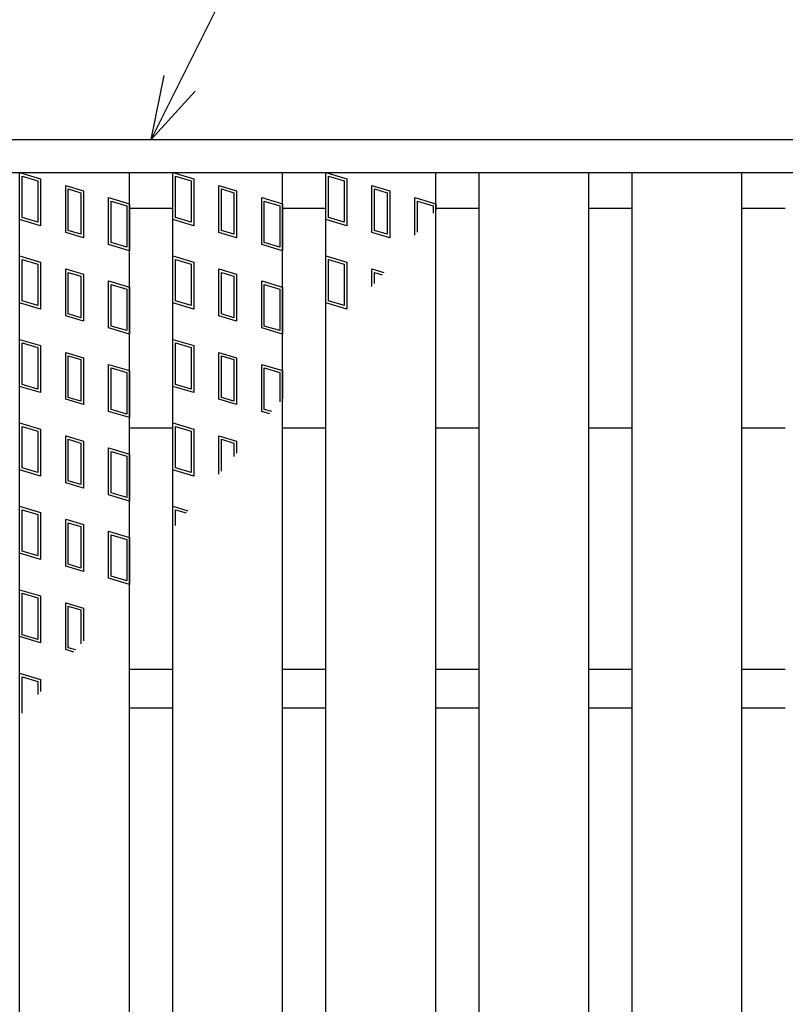
# Model space of a CAD drawing. Units: millimetres. Extents: x -182 to 174, y -128 to 105.
# Drawn here: x -98 to -81, y 33 to 56 of the extents above; entities that cross this region are included whole.
import ezdxf

# ---------------------------------------------------------------- set-up
doc = ezdxf.new("R2010")
doc.units = ezdxf.units.MM
doc.header["$LTSCALE"] = 0.25
doc.layers.add('16', color=7, linetype='Continuous')
doc.layers.add('22', color=7, linetype='Continuous')

msp = doc.modelspace()

# ---------------------------------------------------------------- linework, layer by layer
at = {"layer": '16', "color": 3, "linetype": 'Continuous', "lineweight": 25}
for p, q in [((-115.875, 52.85), (-54.125, 52.85)), ((-115.875, 52.1), (-54.125, 52.1)), ((-98.438, -21.4), (-98.438, 52.1)), ((-98.438, 52.1), (-95.938, 52.1)), ((-98.438, 52.1), (-97.963, 51.958)), ((-98.438, 51.031), (-98.438, 52.1)), ((-98.378, 52.02), (-98.022, 51.913)), ((-98.378, 51.075), (-98.378, 52.02)), ((-95.938, -21.4), (-95.938, 52.1)), ((-94.95, -21.4), (-94.95, 52.1)), ((-94.95, 52.1), (-92.45, 52.1)), ((-94.95, 52.1), (-94.475, 51.958)), ((-94.95, 51.031), (-94.95, 52.1)), ((-94.891, 52.02), (-94.534, 51.913)), ((-94.891, 51.075), (-94.891, 52.02)), ((-92.45, -21.4), (-92.45, 52.1)), ((-91.463, -21.4), (-91.463, 52.1)), ((-91.463, 52.1), (-88.963, 52.1)), ((-91.463, 51.031), (-91.463, 52.1)), ((-91.463, 52.1), (-90.988, 51.958)), ((-91.403, 52.02), (-91.047, 51.913)), ((-91.403, 51.075), (-91.403, 52.02)), ((-88.963, -21.4), (-88.963, 52.1)), ((-87.975, -21.4), (-87.975, 52.1)), ((-87.975, 52.1), (-85.475, 52.1)), ((-85.475, -21.4), (-85.475, 52.1)), ((-84.488, -21.4), (-84.488, 52.1)), ((-84.488, 52.1), (-81.988, 52.1)), ((-81.988, -21.4), (-81.988, 52.1)), ((-98.022, 51.913), (-98.022, 50.969)), ((-97.963, 51.958), (-97.963, 50.889)), ((-97.389, 51.804), (-96.986, 51.683)), ((-97.389, 50.736), (-97.389, 51.804)), ((-94.534, 51.913), (-94.534, 50.969)), ((-94.475, 51.958), (-94.475, 50.889)), ((-93.902, 51.804), (-93.498, 51.683)), ((-93.902, 50.736), (-93.902, 51.804)), ((-91.047, 51.913), (-91.047, 50.969)), ((-90.988, 51.958), (-90.988, 50.889)), ((-90.414, 51.804), (-90.011, 51.683)), ((-90.414, 50.736), (-90.414, 51.804)), ((-97.33, 51.725), (-97.045, 51.639)), ((-97.33, 50.78), (-97.33, 51.725)), ((-97.045, 51.639), (-97.045, 50.694)), ((-96.986, 51.683), (-96.986, 50.614)), ((-93.843, 51.725), (-93.558, 51.639)), ((-93.843, 50.78), (-93.843, 51.725)), ((-93.558, 51.639), (-93.558, 50.694)), ((-93.498, 51.683), (-93.498, 50.614)), ((-90.355, 51.725), (-90.07, 51.639)), ((-90.355, 50.78), (-90.355, 51.725)), ((-90.07, 51.639), (-90.07, 50.694)), ((-90.011, 51.683), (-90.011, 50.614)), ((-96.413, 51.53), (-95.938, 51.388)), ((-96.413, 50.461), (-96.413, 51.53)), ((-96.353, 51.45), (-95.997, 51.343)), ((-96.353, 50.505), (-96.353, 51.45)), ((-95.997, 51.343), (-95.997, 50.399)), ((-95.938, 51.388), (-95.938, 50.319)), ((-92.925, 51.53), (-92.45, 51.388)), ((-92.925, 50.461), (-92.925, 51.53)), ((-92.866, 51.45), (-92.509, 51.343)), ((-92.866, 50.505), (-92.866, 51.45)), ((-92.509, 51.343), (-92.509, 50.399)), ((-92.45, 51.388), (-92.45, 50.319)), ((-89.438, 51.53), (-88.963, 51.388)), ((-89.438, 50.67), (-89.438, 51.53)), ((-89.378, 51.45), (-89.022, 51.343)), ((-89.378, 50.743), (-89.378, 51.45)), ((-89.022, 51.343), (-89.022, 51.178)), ((-88.963, 51.388), (-88.963, 51.251)), ((-95.938, 51.288), (-94.95, 51.288)), ((-92.45, 51.288), (-91.463, 51.288)), ((-88.963, 51.288), (-87.975, 51.288)), ((-85.475, 51.288), (-84.488, 51.288)), ((-81.988, 51.288), (-81, 51.288)), ((-97.963, 50.889), (-98.438, 51.031)), ((-98.022, 50.969), (-98.378, 51.075)), ((-94.475, 50.889), (-94.95, 51.031)), ((-94.534, 50.969), (-94.891, 51.075)), ((-90.988, 50.889), (-91.463, 51.031)), ((-91.047, 50.969), (-91.403, 51.075)), ((-96.986, 50.614), (-97.389, 50.736)), ((-97.045, 50.694), (-97.33, 50.78)), ((-93.498, 50.614), (-93.902, 50.736)), ((-93.558, 50.694), (-93.843, 50.78)), ((-90.011, 50.614), (-90.414, 50.736)), ((-90.07, 50.694), (-90.355, 50.78)), ((-95.938, 50.319), (-96.413, 50.461)), ((-95.997, 50.399), (-96.353, 50.505)), ((-92.45, 50.319), (-92.925, 50.461)), ((-92.509, 50.399), (-92.866, 50.505)), ((-98.438, 50.2), (-97.963, 50.058)), ((-98.438, 49.131), (-98.438, 50.2)), ((-98.378, 50.12), (-98.022, 50.013)), ((-98.378, 49.175), (-98.378, 50.12)), ((-98.022, 50.013), (-98.022, 49.069)), ((-97.963, 50.058), (-97.963, 48.989)), ((-94.95, 50.2), (-94.475, 50.058)), ((-94.95, 49.131), (-94.95, 50.2)), ((-94.891, 50.12), (-94.534, 50.013)), ((-94.891, 49.175), (-94.891, 50.12)), ((-94.534, 50.013), (-94.534, 49.069)), ((-94.475, 50.058), (-94.475, 48.989)), ((-91.463, 49.131), (-91.463, 50.2)), ((-91.463, 50.2), (-90.988, 50.058)), ((-91.403, 50.12), (-91.047, 50.013)), ((-91.403, 49.175), (-91.403, 50.12)), ((-91.047, 50.013), (-91.047, 49.069)), ((-90.988, 50.058), (-90.988, 48.989)), ((-97.389, 49.904), (-96.986, 49.783)), ((-97.389, 48.836), (-97.389, 49.904)), ((-97.33, 49.825), (-97.045, 49.739)), ((-97.33, 48.88), (-97.33, 49.825)), ((-96.986, 49.783), (-96.986, 48.714)), ((-93.902, 49.904), (-93.498, 49.783)), ((-93.902, 48.836), (-93.902, 49.904)), ((-93.843, 49.825), (-93.558, 49.739)), ((-93.843, 48.88), (-93.843, 49.825)), ((-93.498, 49.783), (-93.498, 48.714)), ((-90.414, 49.904), (-90.143, 49.823)), ((-90.414, 49.502), (-90.414, 49.904)), ((-90.355, 49.825), (-90.185, 49.773)), ((-90.355, 49.572), (-90.355, 49.825)), ((-97.045, 49.739), (-97.045, 48.794)), ((-96.413, 49.63), (-95.938, 49.488)), ((-96.413, 48.561), (-96.413, 49.63)), ((-96.353, 49.55), (-95.997, 49.443)), ((-96.353, 48.605), (-96.353, 49.55)), ((-93.558, 49.739), (-93.558, 48.794)), ((-92.925, 49.63), (-92.45, 49.488)), ((-92.925, 48.561), (-92.925, 49.63)), ((-92.866, 49.55), (-92.509, 49.443)), ((-92.866, 48.605), (-92.866, 49.55)), ((-95.997, 49.443), (-95.997, 48.499)), ((-95.938, 49.488), (-95.938, 48.419)), ((-92.509, 49.443), (-92.509, 48.499)), ((-92.45, 49.488), (-92.45, 48.419)), ((-97.963, 48.989), (-98.438, 49.131)), ((-98.022, 49.069), (-98.378, 49.175)), ((-94.475, 48.989), (-94.95, 49.131)), ((-94.534, 49.069), (-94.891, 49.175)), ((-90.988, 48.989), (-91.463, 49.131)), ((-91.047, 49.069), (-91.403, 49.175)), ((-97.045, 48.794), (-97.33, 48.88)), ((-93.558, 48.794), (-93.843, 48.88)), ((-96.986, 48.714), (-97.389, 48.836)), ((-93.498, 48.714), (-93.902, 48.836)), ((-95.938, 48.419), (-96.413, 48.561)), ((-95.997, 48.499), (-96.353, 48.605)), ((-92.45, 48.419), (-92.925, 48.561)), ((-92.509, 48.499), (-92.866, 48.605)), ((-98.438, 48.3), (-97.963, 48.158)), ((-98.438, 47.231), (-98.438, 48.3)), ((-98.378, 48.22), (-98.022, 48.113)), ((-98.378, 47.275), (-98.378, 48.22)), ((-94.95, 48.3), (-94.475, 48.158)), ((-94.95, 47.231), (-94.95, 48.3)), ((-94.891, 48.22), (-94.534, 48.113)), ((-94.891, 47.275), (-94.891, 48.22)), ((-98.022, 48.113), (-98.022, 47.169)), ((-97.963, 48.158), (-97.963, 47.089)), ((-97.389, 48.004), (-96.986, 47.883)), ((-97.389, 46.936), (-97.389, 48.004)), ((-94.534, 48.113), (-94.534, 47.169)), ((-94.475, 48.158), (-94.475, 47.089)), ((-93.902, 48.004), (-93.498, 47.883)), ((-93.902, 46.936), (-93.902, 48.004)), ((-97.33, 47.925), (-97.045, 47.839)), ((-97.33, 46.98), (-97.33, 47.925)), ((-97.045, 47.839), (-97.045, 46.894)), ((-96.986, 47.883), (-96.986, 46.814)), ((-93.843, 47.925), (-93.558, 47.839)), ((-93.843, 46.98), (-93.843, 47.925)), ((-93.558, 47.839), (-93.558, 46.894)), ((-93.498, 47.883), (-93.498, 46.814)), ((-96.413, 47.73), (-95.938, 47.588)), ((-96.413, 46.661), (-96.413, 47.73)), ((-96.353, 47.65), (-95.997, 47.543)), ((-96.353, 46.705), (-96.353, 47.65)), ((-95.997, 47.543), (-95.997, 46.599)), ((-95.938, 47.588), (-95.938, 46.519)), ((-92.925, 47.73), (-92.45, 47.588)), ((-92.925, 46.661), (-92.925, 47.73)), ((-92.866, 47.65), (-92.509, 47.543)), ((-92.866, 46.705), (-92.866, 47.65)), ((-92.509, 47.543), (-92.509, 46.877)), ((-92.45, 47.588), (-92.45, 46.947)), ((-97.963, 47.089), (-98.438, 47.231)), ((-98.022, 47.169), (-98.378, 47.275)), ((-94.475, 47.089), (-94.95, 47.231)), ((-94.534, 47.169), (-94.891, 47.275)), ((-96.986, 46.814), (-97.389, 46.936)), ((-97.045, 46.894), (-97.33, 46.98)), ((-93.498, 46.814), (-93.902, 46.936)), ((-93.558, 46.894), (-93.843, 46.98)), ((-95.938, 46.519), (-96.413, 46.661)), ((-95.997, 46.599), (-96.353, 46.705)), ((-92.739, 46.605), (-92.925, 46.661)), ((-92.697, 46.655), (-92.866, 46.705)), ((-98.438, 46.4), (-97.963, 46.258)), ((-98.438, 45.331), (-98.438, 46.4)), ((-98.378, 46.32), (-98.022, 46.213)), ((-98.378, 45.375), (-98.378, 46.32)), ((-98.022, 46.213), (-98.022, 45.269)), ((-97.963, 46.258), (-97.963, 45.189)), ((-95.938, 46.288), (-94.95, 46.288)), ((-94.95, 46.4), (-94.475, 46.258)), ((-94.95, 45.331), (-94.95, 46.4)), ((-94.891, 46.32), (-94.534, 46.213)), ((-94.891, 45.375), (-94.891, 46.32)), ((-94.534, 46.213), (-94.534, 45.269)), ((-94.475, 46.258), (-94.475, 45.189)), ((-92.45, 46.288), (-91.463, 46.288)), ((-88.963, 46.288), (-87.975, 46.288)), ((-85.475, 46.288), (-84.488, 46.288)), ((-81.988, 46.288), (-81, 46.288)), ((-97.389, 46.104), (-96.986, 45.983)), ((-97.389, 45.036), (-97.389, 46.104)), ((-97.33, 46.025), (-97.045, 45.939)), ((-97.33, 45.08), (-97.33, 46.025)), ((-96.986, 45.983), (-96.986, 44.914)), ((-93.902, 45.23), (-93.902, 46.104)), ((-93.902, 46.104), (-93.498, 45.983)), ((-93.843, 45.3), (-93.843, 46.025)), ((-93.843, 46.025), (-93.558, 45.939)), ((-93.498, 45.983), (-93.498, 45.707)), ((-97.045, 45.939), (-97.045, 44.994)), ((-96.413, 45.83), (-95.938, 45.688)), ((-96.413, 44.761), (-96.413, 45.83)), ((-96.353, 45.75), (-95.997, 45.643)), ((-96.353, 44.805), (-96.353, 45.75)), ((-93.558, 45.939), (-93.558, 45.637)), ((-95.997, 45.643), (-95.997, 44.699)), ((-95.938, 45.688), (-95.938, 44.619)), ((-97.963, 45.189), (-98.438, 45.331)), ((-98.022, 45.269), (-98.378, 45.375)), ((-94.475, 45.189), (-94.95, 45.331)), ((-94.534, 45.269), (-94.891, 45.375)), ((-97.045, 44.994), (-97.33, 45.08)), ((-96.986, 44.914), (-97.389, 45.036)), ((-95.938, 44.619), (-96.413, 44.761)), ((-95.997, 44.699), (-96.353, 44.805)), ((-98.438, 44.5), (-97.963, 44.358)), ((-98.438, 43.431), (-98.438, 44.5)), ((-98.378, 44.42), (-98.022, 44.313)), ((-98.378, 43.475), (-98.378, 44.42)), ((-94.95, 44.5), (-94.606, 44.397)), ((-94.95, 43.991), (-94.95, 44.5)), ((-94.891, 44.42), (-94.648, 44.347)), ((-94.891, 44.061), (-94.891, 44.42)), ((-98.022, 44.313), (-98.022, 43.369)), ((-97.963, 44.358), (-97.963, 43.289)), ((-97.389, 44.204), (-96.986, 44.083)), ((-97.389, 43.136), (-97.389, 44.204)), ((-97.33, 44.125), (-97.045, 44.039)), ((-97.33, 43.18), (-97.33, 44.125)), ((-97.045, 44.039), (-97.045, 43.094)), ((-96.986, 44.083), (-96.986, 43.014)), ((-96.413, 43.93), (-95.938, 43.788)), ((-96.413, 42.861), (-96.413, 43.93)), ((-96.353, 43.85), (-95.997, 43.743)), ((-96.353, 42.905), (-96.353, 43.85)), ((-95.997, 43.743), (-95.997, 42.799)), ((-95.938, 43.788), (-95.938, 42.719)), ((-97.963, 43.289), (-98.438, 43.431)), ((-98.022, 43.369), (-98.378, 43.475)), ((-96.986, 43.014), (-97.389, 43.136)), ((-97.045, 43.094), (-97.33, 43.18)), ((-95.938, 42.719), (-96.413, 42.861)), ((-95.997, 42.799), (-96.353, 42.905)), ((-98.438, 42.6), (-97.963, 42.458)), ((-98.438, 41.531), (-98.438, 42.6)), ((-98.378, 42.52), (-98.022, 42.413)), ((-98.378, 41.575), (-98.378, 42.52)), ((-98.022, 42.413), (-98.022, 41.469)), ((-97.963, 42.458), (-97.963, 41.389)), ((-97.389, 42.304), (-96.986, 42.183)), ((-97.389, 41.236), (-97.389, 42.304)), ((-97.33, 42.225), (-97.045, 42.139)), ((-97.33, 41.28), (-97.33, 42.225)), ((-96.986, 42.183), (-96.986, 41.436)), ((-97.045, 42.139), (-97.045, 41.366)), ((-97.963, 41.389), (-98.438, 41.531)), ((-98.022, 41.469), (-98.378, 41.575)), ((-97.161, 41.229), (-97.33, 41.28)), ((-97.202, 41.179), (-97.389, 41.236)), ((-98.438, 40.7), (-97.963, 40.558)), ((-98.438, 39.719), (-98.438, 40.7)), ((-98.378, 40.62), (-98.022, 40.513)), ((-98.378, 39.789), (-98.378, 40.62)), ((-95.938, 40.788), (-94.95, 40.788)), ((-92.45, 40.788), (-91.463, 40.788)), ((-88.963, 40.788), (-87.975, 40.788)), ((-85.475, 40.788), (-84.488, 40.788)), ((-81.988, 40.788), (-81, 40.788)), ((-98.022, 40.513), (-98.022, 40.211)), ((-97.963, 40.558), (-97.963, 40.281)), ((-95.938, 39.913), (-94.95, 39.913)), ((-92.45, 39.913), (-91.463, 39.913)), ((-88.963, 39.913), (-87.975, 39.913)), ((-85.475, 39.913), (-84.488, 39.913)), ((-81.988, 39.913), (-81, 39.913))]:
    msp.add_line(p, q, dxfattribs=at)
at = {"layer": '22', "color": 4, "linetype": 'Continuous', "lineweight": 25}
for q in [(-85.819, 72.1), (-95.144, 54.31), (-94.444, 53.95)]:
    msp.add_line((-95.444, 52.85), q, dxfattribs=at)

doc.saveas('drawing.dxf')
